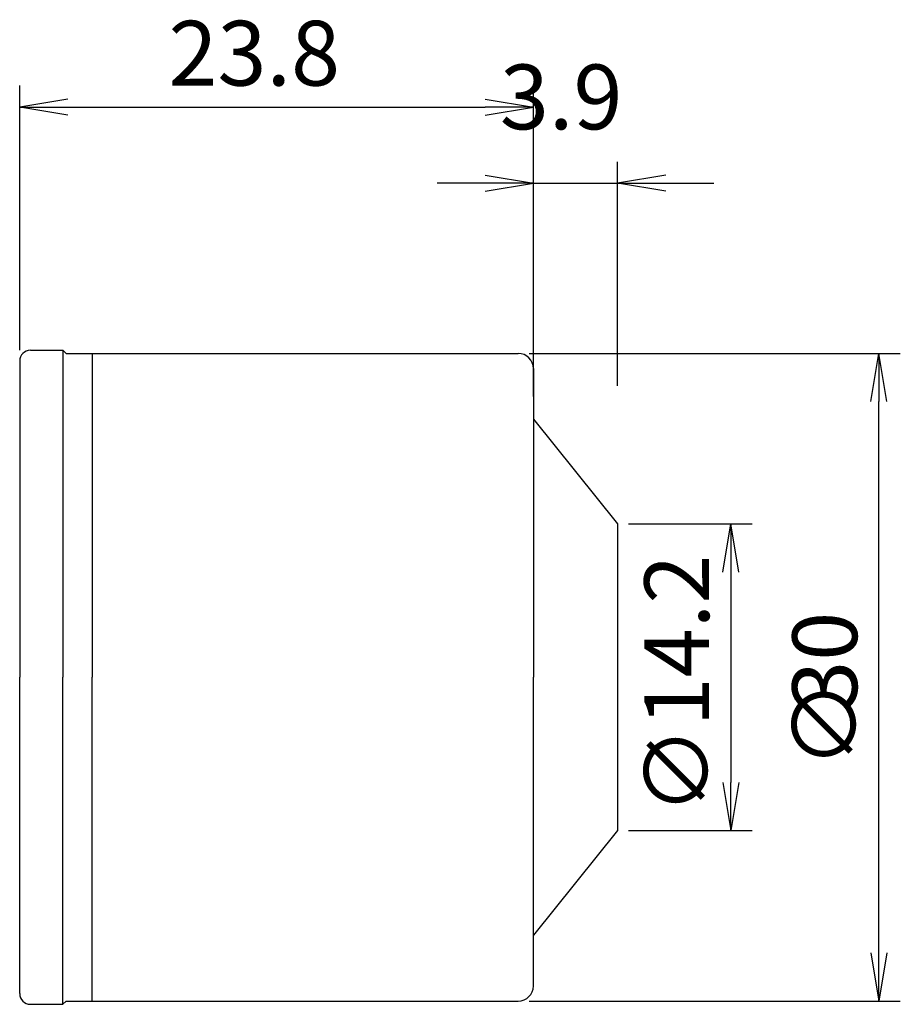
# Model space of a CAD drawing. Extents: x 81.2 to 122, y -15.1 to 30.5.
import ezdxf

# ---------------------------------------------------------------- set-up
doc = ezdxf.new("R2010")
doc.units = 0
doc.header["$LTSCALE"] = 10
doc.header["$PDMODE"] = 35
doc.header["$PDSIZE"] = -5
doc.layers.get('0').update_dxf_attribs({"linetype": 'CONTINUOUS'})
doc.layers.get('DEFPOINTS').update_dxf_attribs({"linetype": 'CONTINUOUS'})
for name, color, linetype in [('240', 4, 'CONTINUOUS'), ('241', 211, 'CONTINUOUS'), ('250', 3, 'CONTINUOUS')]:
    doc.layers.add(name, color=color, linetype=linetype)
doc.styles.get("Standard").update_dxf_attribs({"font": 'romans.shx', "bigfont": 'BIGFONT.SHX'})
doc.styles.add('YOKO', font='romans.shx', dxfattribs={"bigfont": 'extfont.shx'})
doc.dimstyles.new('BIGT$0', dxfattribs={"dimtxt": 3, "dimasz": 2.23, "dimexe": 1, "dimexo": 0.5, "dimgap": 1, "dimtad": 3, "dimblk": 'OPEN', "dimcen": 0, "dimclrd": 3, "dimclre": 3, "dimclrt": 40, "dimazin": 3, "dimtp": 0.1, "dimtm": 0.1, "dimtfac": 0.71, "dimtmove": 0, "dimatfit": 3})

# ---------------------------------------------------------------- blocks, each defined once
blk = doc.blocks.new('_OPEN')
at = {"color": 0, "linetype": 'BYBLOCK'}
for p, q in [((-1, 0.167), (0, 0)), ((-1, -0.167), (0, 0)), ((0, 0), (-1, 0))]:
    blk.add_line(p, q, dxfattribs=at)
blk = doc.blocks.new('*X12')
at = {"layer": '250', "color": 40, "linetype": 'CONTINUOUS'}
for s, p in [('30', (120, -1.509)), ('∅', (120, -4.223))]:
    blk.add_text(s, height=3, rotation=90, dxfattribs=at).set_placement(p)
blk = doc.blocks.new('*D9')
at = {"layer": '250', "color": 3}
for p, q in [((81.2, 15.15), (81.2, 27.407)), ((105, 13), (105, 27.407)), ((83.43, 26.407), (102.77, 26.407))]:
    blk.add_line(p, q, dxfattribs=at)
at = {"layer": 'DEFPOINTS', "color": 0}
for p in [(105, 26.407), (81.2, 14.65), (105, 12.5)]:
    blk.add_point(p, dxfattribs=at)
at = {"layer": '250', "color": 3, "xscale": 2.23, "yscale": 2.23, "zscale": 2.23, "rotation": 180}
blk.add_blockref('_OPEN', (81.2, 26.407), dxfattribs=at)
at = {"layer": '250', "color": 3, "xscale": 2.23, "yscale": 2.23, "zscale": 2.23}
blk.add_blockref('_OPEN', (105, 26.407), dxfattribs=at)
at = {"layer": '250', "color": 40, "linetype": 'CONTINUOUS', "style": 'YOKO'}
blk.add_text('23.8', height=3, dxfattribs=at).set_placement((88.091, 27.407))
blk = doc.blocks.new('*D10')
at = {"layer": '250', "color": 3}
for p, q in [((105, 15.295), (105, 23.882)), ((108.9, 13.5), (108.9, 23.882)), ((102.77, 22.882), (100.54, 22.882)), ((105, 22.882), (108.9, 22.882)), ((111.13, 22.882), (113.36, 22.882))]:
    blk.add_line(p, q, dxfattribs=at)
at = {"layer": 'DEFPOINTS', "color": 0}
for p in [(108.9, 22.882), (105, 14.795), (108.9, 13)]:
    blk.add_point(p, dxfattribs=at)
at = {"layer": '250', "color": 3, "xscale": 2.23, "yscale": 2.23, "zscale": 2.23}
blk.add_blockref('_OPEN', (105, 22.882), dxfattribs=at)
at = {"layer": '250', "color": 3, "xscale": 2.23, "yscale": 2.23, "zscale": 2.23, "rotation": 180}
blk.add_blockref('_OPEN', (108.9, 22.882), dxfattribs=at)
at = {"layer": '250', "color": 40, "linetype": 'CONTINUOUS', "style": 'YOKO'}
blk.add_text('3.9', height=3, dxfattribs=at).set_placement((103.448, 25.382))
blk = doc.blocks.new('*D15')
at = {"layer": '250', "color": 3}
for p, q in [((109.4, 7.1), (115.142, 7.1)), ((114.142, 4.87), (114.142, -4.87)), ((109.4, -7.1), (115.142, -7.1))]:
    blk.add_line(p, q, dxfattribs=at)
at = {"layer": 'DEFPOINTS', "color": 0}
for p in [(108.9, 7.1), (108.9, -7.1), (114.142, -7.1)]:
    blk.add_point(p, dxfattribs=at)
at = {"layer": '250', "color": 3, "xscale": 2.23, "yscale": 2.23, "zscale": 2.23}
for p, rotation in [((114.142, 7.1), 90), ((114.142, -7.1), 270)]:
    blk.add_blockref('_OPEN', p, dxfattribs=dict(at, rotation=rotation))
at = {"layer": '250', "color": 40, "linetype": 'CONTINUOUS'}
blk.add_text('∅14.2', height=3, rotation=90, dxfattribs=at).set_placement((113.142, -6.366))

msp = doc.modelspace()

# ---------------------------------------------------------------- linework, layer by layer
at = {"layer": '240', "linetype": 'CONTINUOUS'}
for p, q in [((81.7, 15.15), (83.2, 15.15)), ((81.2, 14.65), (81.2, 12.5)), ((83.35, 15), (104.3, 15)), ((105, 14.3), (105, 0)), ((105, -14.3), (105, 0)), ((81.2, -14.65), (81.2, -12.5)), ((83.35, -15), (104.3, -15)), ((81.7, -15.15), (83.2, -15.15))]:
    msp.add_line(p, q, dxfattribs=at)
at = {"layer": '240'}
for p, q in [((83.35, 15), (83.2, 15.15)), ((81.2, 12.5), (81.2, 0)), ((105, 11.95), (108.9, 7.1)), ((108.9, 7.1), (108.9, -7.1)), ((108.9, 6.6), (108.9, -6.6)), ((108.9, 6.1), (108.9, -6.1)), ((81.2, -12.5), (81.2, 0)), ((108.9, -7.1), (105, -11.95)), ((83.35, -15), (83.2, -15.15))]:
    msp.add_line(p, q, dxfattribs=at)
at = {"layer": '240', "linetype": 'CONTINUOUS'}
for centre, radius, start, end in [((81.7, 14.65), 0.5, 90, 180), ((104.3, 14.3), 0.7, 0, 90), ((104.3, -14.3), 0.7, 270, 360), ((81.7, -14.65), 0.5, 180, 270)]:
    msp.add_arc(centre, radius, start, end, dxfattribs=at)
at = {"layer": '241', "linetype": 'CONTINUOUS'}
for p, q in [((83.2, 15.15), (83.2, 0)), ((84.5599, 15), (84.5599, 0)), ((83.2, -15.15), (83.2, 0)), ((84.5599, -15), (84.5599, 0))]:
    msp.add_line(p, q, dxfattribs=at)
at = {"layer": '250', "color": 3, "linetype": 'CONTINUOUS'}
for p, q in [((104.8, 15), (122, 15)), ((121, -12.77), (121, 12.77)), ((104.8, -15), (122, -15))]:
    msp.add_line(p, q, dxfattribs=at)

# ---------------------------------------------------------------- block references
at = {"layer": '250', "color": 3, "linetype": 'CONTINUOUS', "xscale": 2.23, "yscale": 2.23, "zscale": 2.23}
for p, rotation in [((121, 15), 90), ((121, -15), 270)]:
    msp.add_blockref('_OPEN', p, dxfattribs=dict(at, rotation=rotation))
at = {"layer": '250', "color": 40, "linetype": 'CONTINUOUS'}
msp.add_blockref('*X12', (0, 0), dxfattribs=at)

# ---------------------------------------------------------------- dimensions: what is measured, and where the dimension line sits
at = {"layer": '250'}
for base, p1, p2, picture, middle in [((105, 26.4068), (81.2, 14.65), (105, 12.5), '*D9', (93.1, 28.9068)), ((108.9, 22.8818), (105, 14.795), (108.9, 13), '*D10', (106.95, 26.8818))]:
    dim = msp.add_linear_dim(base=base, p1=p1, p2=p2, dimstyle='BIGT$0', override={"dimtmove": 2}, dxfattribs=at)
    dim.commit()
    dim.dimension.update_dxf_attribs({"geometry": picture, "text_midpoint": middle})
dim = msp.add_linear_dim(base=(114.1424, -7.1), p1=(108.9, 7.1), p2=(108.9, -7.1), angle=90, text='∅14.2', dimstyle='BIGT$0', override={"dimdec": 3, "dimtdec": 3, "dimtmove": 2}, dxfattribs=at)
dim.commit()
dim.dimension.update_dxf_attribs({"geometry": '*D15', "text_midpoint": (111.6424, 0)})

doc.saveas('drawing.dxf')
